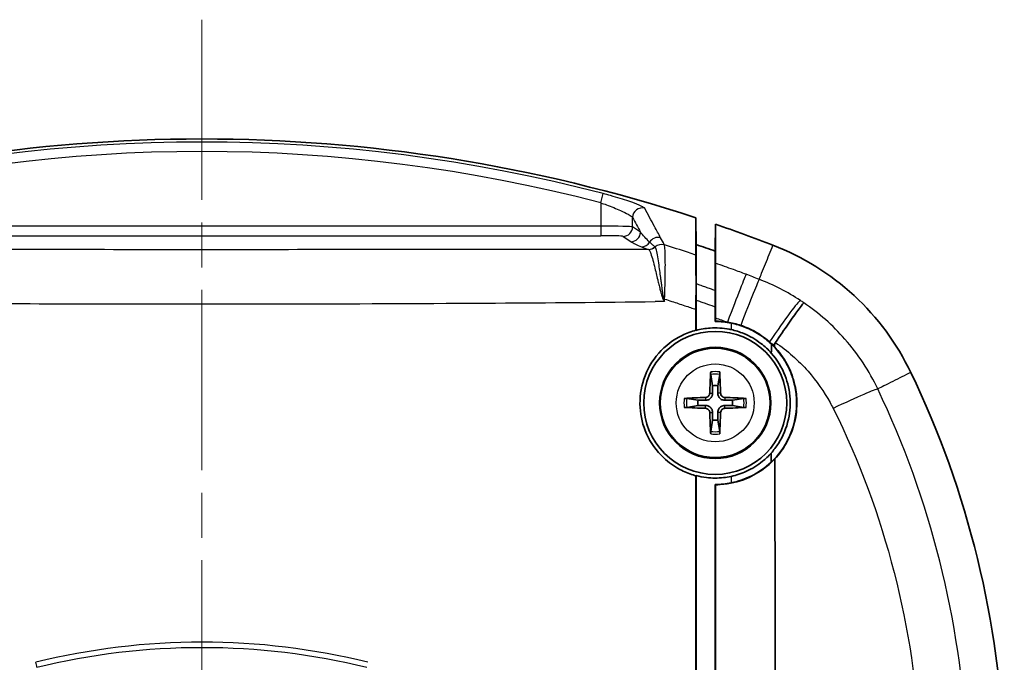
# Model space of a CAD drawing. Units: millimetres. Extents: x 0 to 2180, y 0 to 422.
# Drawn here: x 871 to 902, y 289 to 309 of the extents above; entities that cross this region are included whole.
import ezdxf

# ---------------------------------------------------------------- set-up
doc = ezdxf.new("R2010")
doc.units = ezdxf.units.MM
doc.linetypes.add('CHAIN', pattern=[0.3543, 0.2362, -0.0295, 0.0591, -0.0295])
for name, color, linetype, lineweight in [('Centerline (ISO)', 131, 'Continuous', 18), ('Visible (ISO)', 7, 'Continuous', 35), ('Visible Narrow (ISO)', 7, 'Continuous', 25)]:
    doc.layers.add(name, color=color, linetype=linetype, lineweight=lineweight)

msp = doc.modelspace()

# ---------------------------------------------------------------- linework, layer by layer
at = {"layer": 'Centerline (ISO)', "linetype": 'CHAIN', "ltscale": 23.990969}
msp.add_line((876.9316, 309.1491), (876.9316, 196.6491), dxfattribs=at)
at = {"layer": 'Visible (ISO)'}
for p, q in [((892.4698, 302.9235), (892.4816, 302.0771)), ((893.0948, 302.7146), (893.0786, 301.874)), ((893.0786, 301.8323), (893.0786, 301.874)), ((893.0897, 300.6322), (893.0786, 300.6322)), ((892.4816, 300.3317), (892.4816, 299.3806)), ((893.0798, 299.8473), (893.0798, 299.6574)), ((892.9405, 297.9955), (892.9947, 297.6388)), ((893.1685, 297.6388), (893.2227, 297.9955)), ((892.542, 297.186), (892.1852, 297.2402)), ((893.978, 297.2402), (893.6213, 297.186)), ((892.1852, 296.958), (892.542, 297.0122)), ((893.6213, 297.0122), (893.978, 296.958)), ((892.9947, 296.5594), (892.9405, 296.2027)), ((893.2227, 296.2027), (893.1685, 296.5594)), ((892.4816, 294.8115), (892.4816, 285.686)), ((893.0799, 294.5339), (893.0799, 294.3509))]:
    msp.add_line(p, q, dxfattribs=at)
for radius in [2.25, 1.75]:
    msp.add_circle((893.0816, 297.0991), radius, dxfattribs=at)
for centre, radius, start, end in [((876.9316, 255.3991), 50, 71.89474, 108.10526), ((876.9316, 255.3991), 50, 68.94031, 71.1396), ((876.9316, 255.3991), 49.2, 70.84095, 71.57537), ((872.1931, 285.0681), 30, 1.85351, 25.65683), ((893.0816, 297.0991), 0.5466, 80.85598, 99.14402), ((893.0816, 297.0991), 0.5466, 170.85598, 189.14402), ((893.0816, 297.0991), 0.5466, 350.85598, 9.14402), ((893.0816, 297.0991), 0.5466, 260.85598, 279.14402)]:
    msp.add_arc(centre, radius, start, end, dxfattribs=at)
for centre, major_axis, start_param, end_param in [((893.1806, 297.0966), (-0.0817, -3.1974), 4.4050307, 4.6184365), ((892.9826, 297.0966), (-0.0817, 3.1974), 4.8063414, 5.0197472), ((893.0841, 297.0001), (-3.1974, -0.0817), 4.8063414, 5.0197472), ((893.0791, 297.0001), (-3.1974, 0.0817), 4.4050307, 4.6184365), ((893.0841, 297.1981), (3.1974, -0.0817), 4.4050307, 4.6184365), ((893.1806, 297.1016), (0.0817, -3.1974), 4.8063414, 5.0197472), ((892.9826, 297.1016), (0.0817, 3.1974), 4.4050307, 4.6184365), ((893.0791, 297.1981), (3.1974, 0.0817), 4.8063414, 5.0197472)]:
    msp.add_ellipse(centre, major_axis=major_axis, ratio=0.0871557, start_param=start_param, end_param=end_param, dxfattribs=at)
for points, knots in [([(892.4698, 302.9235), (892.4698, 302.6412), (892.4698, 302.3587), (892.4698, 301.967), (892.4698, 301.8578), (892.4698, 301.7486)], [0, 0, 0, 0, 1.0261148, 1.0261148, 1.4215983, 1.4215983, 1.4215983, 1.4215983]), ([(893.0948, 301.4907), (893.0948, 301.638), (893.0948, 301.7852), (893.0948, 302.1793), (893.0948, 302.4266), (893.0948, 302.673), (893.0948, 302.6869), (893.0948, 302.7007), (893.0948, 302.7146)], [-1.5457416, -1.5457416, -1.5457416, -1.5457416, -1.0161852, -1.0161852, -0.1252765, -0.1252765, -0.1252765, -0.0751876, -0.0751876, -0.0751876, -0.0751876]), ([(894.8986, 302.0594), (895.8414, 301.6964), (896.707, 301.1581), (898.1918, 299.7878), (898.7978, 298.9682), (899.2352, 298.0575)], [0, 0, 0, 0, 0.30307741, 0.30307741, 0.60615485, 0.60615485, 0.60615485, 0.60615485]), ([(892.4792, 300.9587), (892.4774, 301.0897), (892.4759, 301.2089), (892.473, 301.4376), (892.4718, 301.539), (892.4702, 301.6868), (892.4698, 301.7326), (892.4698, 301.7486)], [0.03444165, 0.03444165, 0.03444165, 0.03444165, 0.08394786, 0.08394786, 0.14300203, 0.14300203, 0.20139827, 0.20139827, 0.20139827, 0.20139827]), ([(893.0786, 301.874), (893.0786, 301.6439), (893.0786, 301.4136), (893.0786, 300.9997), (893.0786, 300.8159), (893.0786, 300.6322)], [0, 0, 0, 0, 0.8312705, 0.8312705, 1.4933345, 1.4933345, 1.4933345, 1.4933345]), ([(893.0786, 300.6322), (893.0786, 300.818), (893.0786, 301.0039), (893.0786, 301.3051), (893.0786, 301.4206), (893.0786, 301.6349), (893.0786, 301.7338), (893.0786, 301.8323)], [0.1489497, 0.1489497, 0.1489497, 0.1489497, 0.8179367, 0.8179367, 1.2344997, 1.2344997, 1.5907064, 1.5907064, 1.5907064, 1.5907064]), ([(893.0948, 301.4907), (893.0948, 301.4701), (893.0939, 301.401), (893.0908, 301.2082), (893.0891, 301.107), (893.087, 300.9884)], [0, 0, 0, 0, 0.07465514, 0.07465514, 0.1279457, 0.1279457, 0.1279457, 0.1279457]), ([(892.4772, 300.0372), (892.4772, 300.232), (892.4774, 300.4214), (892.4782, 300.7263), (892.4786, 300.8467), (892.4792, 300.9587)], [0, 0, 0, 0, 0.05942424, 0.05942424, 0.10172896, 0.10172896, 0.10172896, 0.10172896]), ([(892.483, 300.7172), (892.4829, 300.7269), (892.4827, 300.7362), (892.4823, 300.7723), (892.482, 300.7945), (892.4817, 300.8271), (892.4816, 300.8374), (892.4816, 300.8414)], [0.046300831, 0.046300831, 0.046300831, 0.046300831, 0.051041536, 0.051041536, 0.065821015, 0.065821015, 0.080473048, 0.080473048, 0.080473048, 0.080473048]), ([(893.087, 300.9884), (893.0875, 300.9358), (893.088, 300.8799), (893.0889, 300.7607), (893.0893, 300.6977), (893.0897, 300.6322)], [0.128227864, 0.128227864, 0.128227864, 0.128227864, 0.151713733, 0.151713733, 0.175658366, 0.175658366, 0.175658366, 0.175658366]), ([(892.4816, 300.3317), (892.4816, 300.4167), (892.4818, 300.4979), (892.4823, 300.6262), (892.4826, 300.676), (892.483, 300.7172)], [0, 0, 0, 0, 0.025946369, 0.025946369, 0.046107509, 0.046107509, 0.046107509, 0.046107509]), ([(893.0807, 300.4497), (893.0803, 300.4824), (893.08, 300.5117), (893.0793, 300.5639), (893.0791, 300.5858), (893.0787, 300.618), (893.0786, 300.6282), (893.0786, 300.6322)], [0.037737716, 0.037737716, 0.037737716, 0.037737716, 0.051379983, 0.051379983, 0.066040564, 0.066040564, 0.080565866, 0.080565866, 0.080565866, 0.080565866]), ([(893.0786, 300.6322), (893.0786, 300.6261), (893.0788, 300.6056), (893.0796, 300.5411), (893.0801, 300.4995), (893.0807, 300.4497)], [0, 0, 0, 0, 0.022129757, 0.022129757, 0.042783668, 0.042783668, 0.042783668, 0.042783668]), ([(893.0897, 300.6322), (893.0894, 300.6287), (893.0892, 300.6204), (893.0886, 300.5943), (893.0888, 300.534), (893.0896, 300.4496)], [0, 0, 0, 0, 0.001314997, 0.001314997, 0.021918624, 0.021918624, 0.021918624, 0.021918624]), ([(893.0798, 300.1208), (893.0798, 300.2065), (893.08, 300.2884), (893.0804, 300.3928), (893.0806, 300.4224), (893.0807, 300.4497)], [0, 0, 0, 0, 0.02616622, 0.02616622, 0.037566529, 0.037566529, 0.037566529, 0.037566529]), ([(893.0807, 300.4497), (893.0807, 300.4435), (893.0807, 300.4373), (893.0804, 300.3875), (893.0802, 300.339), (893.0799, 300.2343), (893.0798, 300.1783), (893.0798, 300.1208)], [0.042700609, 0.042700609, 0.042700609, 0.042700609, 0.045256996, 0.045256996, 0.062589885, 0.062589885, 0.080131315, 0.080131315, 0.080131315, 0.080131315]), ([(893.0807, 300.4497), (893.0825, 300.4497), (893.0843, 300.4497), (893.0861, 300.4497), (893.0873, 300.4496), (893.0884, 300.4496), (893.0896, 300.4496)], [0, 0, 0, 0, 0.06144654, 0.06144654, 0.06144654, 0.10100838, 0.10100838, 0.10100838, 0.10100838]), ([(895.8689, 300.2469), (895.8687, 300.2467), (895.8685, 300.2465), (895.8582, 300.2368), (895.8376, 300.2118), (895.7762, 300.1318), (895.7355, 300.0771), (895.6042, 299.8967), (895.4995, 299.7499), (895.2556, 299.4033), (895.1188, 299.2069), (894.9747, 298.9982)], [-0.00117107, -0.00117107, -0.00117107, -0.00117107, 0, 0, 0.04768215, 0.04768215, 0.09536072, 0.09536072, 0.17354292, 0.17354292, 0.2516849, 0.2516849, 0.2516849, 0.2516849]), ([(893.0887, 299.6663), (893.0872, 299.6648), (893.0858, 299.6633), (893.0843, 299.6619), (893.084, 299.6616), (893.0837, 299.6613), (893.0822, 299.6598), (893.081, 299.6586), (893.0798, 299.6574)], [-0.02018678, -0.02018678, -0.02018678, -0.02018678, 0.0306167, 0.0306167, 0.0306167, 0.0406595, 0.0406595, 0.08143236, 0.08143236, 0.08143236, 0.08143236]), ([(893.4667, 299.6371), (893.5378, 299.6263), (893.6084, 299.6125), (893.7478, 299.5792), (893.8164, 299.5597), (893.8842, 299.5374)], [0, 0, 0, 0, 0.021581547, 0.021581547, 0.042986997, 0.042986997, 0.042986997, 0.042986997]), ([(893.5816, 299.6079), (893.737, 299.5769), (893.8891, 299.5316), (894.1855, 299.4125), (894.3287, 299.3385), (894.6016, 299.1634), (894.7303, 299.0623), (894.8483, 298.9497)], [-0.14528889, -0.14528889, -0.14528889, -0.14528889, -0.09775196, -0.09775196, -0.04946009, -0.04946009, -0.00035516, -0.00035516, -0.00035516, -0.00035516]), ([(892.4772, 299.384), (892.3282, 299.3447), (892.1832, 299.2909), (891.7623, 299.0859), (891.511, 298.8941), (891.0944, 298.4209), (890.9346, 298.1424), (890.74, 297.5555), (890.7005, 297.2545), (890.7358, 296.6697), (890.8041, 296.3903), (891.0488, 295.8436), (891.2325, 295.5855), (891.6135, 295.228), (891.7835, 295.1062), (892.102, 294.9363), (892.2433, 294.8777), (892.4184, 294.8242), (892.4477, 294.8159), (892.4772, 294.8081)], [-0.89728061, -0.89728061, -0.89728061, -0.89728061, -0.85061026, -0.85061026, -0.75584572, -0.75584572, -0.65940677, -0.65940677, -0.56820383, -0.56820383, -0.4819701, -0.4819701, -0.38744224, -0.38744224, -0.32485466, -0.32485466, -0.27906192, -0.27906192, -0.26990022, -0.26990022, -0.26990022, -0.26990022]), ([(893.5816, 299.404), (893.562, 299.4082), (893.5422, 299.4123), (893.3245, 299.4537), (893.1226, 299.4659), (892.7727, 299.4424), (892.6253, 299.4182), (892.4816, 299.3806)], [-1.00493288, -1.00493288, -1.00493288, -1.00493288, -0.99889202, -0.99889202, -0.93838104, -0.93838104, -0.89339405, -0.89339405, -0.89339405, -0.89339405]), ([(894.8476, 298.6632), (894.7493, 298.774), (894.6404, 298.8757), (894.3563, 299.0946), (894.1738, 299.2), (893.8508, 299.3329), (893.7177, 299.3744), (893.5816, 299.404)], [-0.15257841, -0.15257841, -0.15257841, -0.15257841, -0.1077547, -0.1077547, -0.0447419, -0.0447419, -0.00296014, -0.00296014, -0.00296014, -0.00296014]), ([(893.8842, 299.5374), (893.9623, 299.5117), (894.0392, 299.4822), (894.362, 299.3404), (894.59, 299.1938), (894.791, 299.0147)], [0.05593729, 0.05593729, 0.05593729, 0.05593729, 0.08067549, 0.08067549, 0.16168848, 0.16168848, 0.16168848, 0.16168848]), ([(894.8483, 298.9497), (895.0128, 298.7928), (895.1555, 298.6148), (895.3442, 298.3024), (895.4058, 298.1787), (895.5038, 297.9348), (895.5418, 297.8156), (895.5903, 297.6136), (895.6057, 297.5322), (895.6277, 297.3741), (895.6349, 297.2977), (895.6434, 297.1248), (895.6427, 297.0283), (895.6161, 296.6137), (895.5367, 296.3035), (895.2661, 295.7203), (895.0739, 295.4542), (894.8382, 295.2315)], [-0.42322685, -0.42322685, -0.42322685, -0.42322685, -0.35495305, -0.35495305, -0.31340863, -0.31340863, -0.27571228, -0.27571228, -0.25065393, -0.25065393, -0.22742125, -0.22742125, -0.19814848, -0.19814848, -0.10115538, -0.10115538, -0.00095663, -0.00095663, -0.00095663, -0.00095663]), ([(894.9496, 298.9053), (894.9496, 298.9279), (894.9525, 298.9507), (894.9644, 298.9812), (894.9691, 298.99), (894.9747, 298.9982)], [0, 0, 0, 0, 0.006909361, 0.006909361, 0.010042046, 0.010042046, 0.010042046, 0.010042046]), ([(894.8388, 295.5185), (894.9241, 295.6137), (895.0016, 295.7157), (895.2184, 296.0553), (895.3254, 296.3119), (895.4135, 296.7077), (895.4312, 296.8353), (895.4426, 297.0398), (895.4432, 297.1159), (895.4375, 297.2564), (895.4322, 297.3207), (895.4152, 297.4588), (895.4026, 297.5324), (895.3604, 297.7235), (895.3253, 297.8396), (895.1801, 298.2128), (895.0334, 298.4535), (894.8476, 298.6632)], [-0.35209716, -0.35209716, -0.35209716, -0.35209716, -0.31264949, -0.31264949, -0.22809955, -0.22809955, -0.18897062, -0.18897062, -0.16587642, -0.16587642, -0.14634287, -0.14634287, -0.12376987, -0.12376987, -0.08724179, -0.08724179, -0.00309612, -0.00309612, -0.00309612, -0.00309612]), ([(894.9592, 295.3406), (895.0955, 295.4867), (895.2149, 295.6488), (895.4722, 296.1015), (895.5778, 296.4074), (895.642, 296.8499), (895.6509, 296.9745), (895.6506, 297.192), (895.6454, 297.2845), (895.6252, 297.4687), (895.6101, 297.5602), (895.563, 297.7736), (895.5268, 297.8944), (895.3997, 298.2277), (895.2888, 298.4316), (895.0895, 298.7029), (895.022, 298.7839), (894.9497, 298.8605)], [0.04216793, 0.04216793, 0.04216793, 0.04216793, 0.10411112, 0.10411112, 0.20225866, 0.20225866, 0.2401651, 0.2401651, 0.26822043, 0.26822043, 0.29623713, 0.29623713, 0.33421345, 0.33421345, 0.40371155, 0.40371155, 0.43535244, 0.43535244, 0.43535244, 0.43535244]), ([(892.9405, 297.9955), (892.9401, 297.9984), (892.9397, 298.0026), (892.9391, 298.0124), (892.9388, 298.0201), (892.9387, 298.0344), (892.9388, 298.0436), (892.9391, 298.0575), (892.9394, 298.0645), (892.9397, 298.0707)], [0.0212485603, 0.0212485603, 0.0212485603, 0.0212485603, 0.0231112644, 0.0231112644, 0.0254181812, 0.0254181812, 0.0277566125, 0.0277566125, 0.0295973564, 0.0295973564, 0.0295973564, 0.0295973564]), ([(893.2235, 298.0707), (893.2238, 298.0645), (893.2241, 298.0575), (893.2245, 298.0436), (893.2246, 298.0344), (893.2244, 298.0201), (893.2241, 298.0124), (893.2235, 298.0026), (893.2231, 297.9984), (893.2227, 297.9955)], [0.0074673013, 0.0074673013, 0.0074673013, 0.0074673013, 0.0093080453, 0.0093080453, 0.0116464766, 0.0116464766, 0.0139533933, 0.0139533933, 0.0158160974, 0.0158160974, 0.0158160974, 0.0158160974]), ([(892.9108, 297.4036), (892.9103, 297.3865), (892.9063, 297.3683), (892.8913, 297.3349), (892.8803, 297.3198), (892.8554, 297.2961), (892.8397, 297.2859), (892.8079, 297.2735), (892.7922, 297.2704), (892.7771, 297.2699)], [0, 0, 0, 0, 0.005166199, 0.005166199, 0.010332398, 0.010332398, 0.015502544, 0.015502544, 0.019974134, 0.019974134, 0.019974134, 0.019974134]), ([(892.9995, 297.4014), (893, 297.3785), (892.9967, 297.3551), (892.986, 297.3188), (892.9791, 297.3022), (892.9608, 297.2708), (892.9493, 297.2561), (892.9247, 297.2314), (892.9099, 297.2199), (892.8785, 297.2016), (892.862, 297.1948), (892.8256, 297.184), (892.8022, 297.1807), (892.7794, 297.1812)], [0.100212486, 0.100212486, 0.100212486, 0.100212486, 0.107331034, 0.107331034, 0.112561419, 0.112561419, 0.117791804, 0.117791804, 0.123022189, 0.123022189, 0.128252574, 0.128252574, 0.135371122, 0.135371122, 0.135371122, 0.135371122]), ([(893.3839, 297.1812), (893.361, 297.1807), (893.3376, 297.184), (893.3013, 297.1948), (893.2847, 297.2016), (893.2534, 297.2199), (893.2386, 297.2314), (893.2139, 297.2561), (893.2024, 297.2708), (893.1841, 297.3022), (893.1773, 297.3188), (893.1665, 297.3551), (893.1632, 297.3785), (893.1637, 297.4014)], [0.100212486, 0.100212486, 0.100212486, 0.100212486, 0.107331034, 0.107331034, 0.112561419, 0.112561419, 0.117791804, 0.117791804, 0.123022189, 0.123022189, 0.128252574, 0.128252574, 0.135371122, 0.135371122, 0.135371122, 0.135371122]), ([(893.3861, 297.2699), (893.369, 297.2705), (893.3508, 297.2745), (893.3174, 297.2894), (893.3023, 297.3004), (893.2786, 297.3254), (893.2684, 297.341), (893.256, 297.3728), (893.2529, 297.3885), (893.2524, 297.4036)], [0, 0, 0, 0, 0.005166199, 0.005166199, 0.010332398, 0.010332398, 0.015502544, 0.015502544, 0.019974134, 0.019974134, 0.019974134, 0.019974134]), ([(892.11, 297.241), (892.1162, 297.2413), (892.1232, 297.2416), (892.1371, 297.242), (892.1463, 297.242), (892.1606, 297.2419), (892.1683, 297.2416), (892.1781, 297.241), (892.1824, 297.2406), (892.1852, 297.2402)], [0.0074673013, 0.0074673013, 0.0074673013, 0.0074673013, 0.0093080453, 0.0093080453, 0.0116464766, 0.0116464766, 0.0139533933, 0.0139533933, 0.0158160974, 0.0158160974, 0.0158160974, 0.0158160974]), ([(893.978, 297.2402), (893.9809, 297.2406), (893.9851, 297.241), (893.9949, 297.2416), (894.0026, 297.2419), (894.0169, 297.242), (894.0261, 297.242), (894.04, 297.2416), (894.047, 297.2413), (894.0532, 297.241)], [0.0212485603, 0.0212485603, 0.0212485603, 0.0212485603, 0.0231112644, 0.0231112644, 0.0254181812, 0.0254181812, 0.0277566125, 0.0277566125, 0.0295973564, 0.0295973564, 0.0295973564, 0.0295973564]), ([(892.1852, 296.958), (892.1824, 296.9576), (892.1781, 296.9572), (892.1683, 296.9566), (892.1606, 296.9563), (892.1463, 296.9562), (892.1371, 296.9562), (892.1232, 296.9566), (892.1162, 296.9569), (892.11, 296.9572)], [0.0212485603, 0.0212485603, 0.0212485603, 0.0212485603, 0.0231112644, 0.0231112644, 0.0254181812, 0.0254181812, 0.0277566125, 0.0277566125, 0.0295973564, 0.0295973564, 0.0295973564, 0.0295973564]), ([(892.7771, 296.9283), (892.7942, 296.9277), (892.8124, 296.9237), (892.8458, 296.9088), (892.8609, 296.8978), (892.8847, 296.8729), (892.8948, 296.8572), (892.9072, 296.8254), (892.9103, 296.8097), (892.9108, 296.7946)], [0, 0, 0, 0, 0.005166199, 0.005166199, 0.010332398, 0.010332398, 0.015502544, 0.015502544, 0.019974134, 0.019974134, 0.019974134, 0.019974134]), ([(892.7794, 297.017), (892.8022, 297.0175), (892.8256, 297.0142), (892.862, 297.0034), (892.8785, 296.9966), (892.9099, 296.9783), (892.9247, 296.9668), (892.9493, 296.9422), (892.9608, 296.9274), (892.9791, 296.896), (892.986, 296.8795), (892.9967, 296.8431), (893, 296.8197), (892.9995, 296.7968)], [0.100212486, 0.100212486, 0.100212486, 0.100212486, 0.107331034, 0.107331034, 0.112561419, 0.112561419, 0.117791804, 0.117791804, 0.123022189, 0.123022189, 0.128252574, 0.128252574, 0.135371122, 0.135371122, 0.135371122, 0.135371122]), ([(893.1637, 296.7968), (893.1632, 296.8197), (893.1665, 296.8431), (893.1773, 296.8795), (893.1841, 296.896), (893.2024, 296.9274), (893.2139, 296.9422), (893.2386, 296.9668), (893.2534, 296.9783), (893.2847, 296.9966), (893.3013, 297.0034), (893.3376, 297.0142), (893.361, 297.0175), (893.3839, 297.017)], [0.100212486, 0.100212486, 0.100212486, 0.100212486, 0.107331034, 0.107331034, 0.112561419, 0.112561419, 0.117791804, 0.117791804, 0.123022189, 0.123022189, 0.128252574, 0.128252574, 0.135371122, 0.135371122, 0.135371122, 0.135371122]), ([(893.2524, 296.7946), (893.253, 296.8117), (893.257, 296.8299), (893.2719, 296.8633), (893.2829, 296.8784), (893.3079, 296.9021), (893.3235, 296.9123), (893.3553, 296.9247), (893.3711, 296.9278), (893.3861, 296.9283)], [0, 0, 0, 0, 0.005166199, 0.005166199, 0.010332398, 0.010332398, 0.015502544, 0.015502544, 0.019974134, 0.019974134, 0.019974134, 0.019974134]), ([(894.0532, 296.9572), (894.047, 296.9569), (894.04, 296.9566), (894.0261, 296.9562), (894.0169, 296.9562), (894.0026, 296.9563), (893.9949, 296.9566), (893.9851, 296.9572), (893.9809, 296.9576), (893.978, 296.958)], [0.0074673013, 0.0074673013, 0.0074673013, 0.0074673013, 0.0093080453, 0.0093080453, 0.0116464766, 0.0116464766, 0.0139533933, 0.0139533933, 0.0158160974, 0.0158160974, 0.0158160974, 0.0158160974]), ([(892.9397, 296.1275), (892.9394, 296.1337), (892.9391, 296.1407), (892.9388, 296.1546), (892.9387, 296.1638), (892.9388, 296.1781), (892.9391, 296.1858), (892.9397, 296.1956), (892.9401, 296.1998), (892.9405, 296.2027)], [0.0074673013, 0.0074673013, 0.0074673013, 0.0074673013, 0.0093080453, 0.0093080453, 0.0116464766, 0.0116464766, 0.0139533933, 0.0139533933, 0.0158160974, 0.0158160974, 0.0158160974, 0.0158160974]), ([(893.2227, 296.2027), (893.2231, 296.1998), (893.2235, 296.1956), (893.2241, 296.1858), (893.2244, 296.1781), (893.2246, 296.1638), (893.2245, 296.1546), (893.2241, 296.1407), (893.2238, 296.1337), (893.2235, 296.1275)], [0.0212485603, 0.0212485603, 0.0212485603, 0.0212485603, 0.0231112644, 0.0231112644, 0.0254181812, 0.0254181812, 0.0277566125, 0.0277566125, 0.0295973564, 0.0295973564, 0.0295973564, 0.0295973564]), ([(893.0886, 294.5251), (893.14, 294.5253), (893.1914, 294.527), (893.5267, 294.5481), (893.8055, 294.613), (894.2794, 294.81), (894.478, 294.9258), (894.766, 295.1496), (894.8666, 295.2414), (894.9592, 295.3406)], [0.51772637, 0.51772637, 0.51772637, 0.51772637, 0.53316162, 0.53316162, 0.61863886, 0.61863886, 0.68764156, 0.68764156, 0.72875883, 0.72875883, 0.72875883, 0.72875883]), ([(893.5816, 294.7878), (893.7474, 294.8238), (893.9087, 294.8774), (894.2447, 295.031), (894.4151, 295.1368), (894.6664, 295.3409), (894.7563, 295.4265), (894.8388, 295.5185)], [-0.18809113, -0.18809113, -0.18809113, -0.18809113, -0.13709426, -0.13709426, -0.07683999, -0.07683999, -0.03930478, -0.03930478, -0.03930478, -0.03930478]), ([(894.8382, 295.2315), (894.652, 295.0561), (894.4403, 294.9091), (894.0107, 294.6983), (893.7996, 294.6268), (893.5816, 294.5833)], [-0.14410625, -0.14410625, -0.14410625, -0.14410625, -0.0667842, -0.0667842, -0.00000964, -0.00000964, -0.00000964, -0.00000964]), ([(894.9663, 285.3941), (894.9661, 287.3276), (894.9657, 289.2593), (894.9637, 292.1654), (894.9629, 293.1432), (894.9608, 294.5266), (894.9601, 294.9338), (894.9592, 295.3406)], [0.00960705, 0.00960705, 0.00960705, 0.00960705, 0.58973077, 0.58973077, 0.88469848, 0.88469848, 1.00790632, 1.00790632, 1.00790632, 1.00790632]), ([(892.4772, 294.8081), (892.4772, 294.6848), (892.4772, 294.5616), (892.4772, 291.5329), (892.4772, 288.6114), (892.4772, 285.6864)], [-0.91480352, -0.91480352, -0.91480352, -0.91480352, -0.87756137, -0.87756137, 0, 0, 0, 0]), ([(892.4816, 294.8115), (892.5887, 294.7834), (892.6976, 294.7628), (892.9853, 294.7293), (893.1647, 294.7289), (893.4229, 294.7576), (893.5027, 294.7707), (893.5816, 294.7878)], [-0.26644343, -0.26644343, -0.26644343, -0.26644343, -0.23320565, -0.23320565, -0.17951335, -0.17951335, -0.15516791, -0.15516791, -0.15516791, -0.15516791]), ([(893.0799, 294.5339), (893.081, 294.5328), (893.0821, 294.5316), (893.0836, 294.5302), (893.0839, 294.5299), (893.0842, 294.5295), (893.0857, 294.5281), (893.0872, 294.5266), (893.0886, 294.5251)], [0, 0, 0, 0, 0.03942091, 0.03942091, 0.0504298, 0.0504298, 0.0504298, 0.10085345, 0.10085345, 0.10085345, 0.10085345])]:
    msp.add_open_spline(points, degree=3, knots=knots, dxfattribs=at)
for points, weights in [([(892.4816, 302.0771), (892.4816, 301.4518), (892.4816, 300.8414)], [2.52453183524, 2.54787568904, 2.57102004436]), ([(892.9947, 297.6388), (892.9979, 297.4876), (892.9995, 297.4014)], [1, 1.3195424385, 1.60618659867]), ([(893.1637, 297.4014), (893.1654, 297.4876), (893.1685, 297.6388)], [1.60618659867, 1.3195424385, 1]), ([(892.7794, 297.1812), (892.6931, 297.1829), (892.542, 297.186)], [1.60618659867, 1.3195424385, 1]), ([(893.6213, 297.186), (893.4701, 297.1829), (893.3839, 297.1812)], [1, 1.3195424385, 1.60618659867]), ([(892.542, 297.0122), (892.6931, 297.0153), (892.7794, 297.017)], [1, 1.3195424385, 1.60618659867]), ([(892.9995, 296.7968), (892.9979, 296.7106), (892.9947, 296.5594)], [1.60618659867, 1.3195424385, 1]), ([(893.1685, 296.5594), (893.1654, 296.7106), (893.1637, 296.7968)], [1, 1.3195424385, 1.60618659867]), ([(893.3839, 297.017), (893.4701, 297.0153), (893.6213, 297.0122)], [1.60618659867, 1.3195424385, 1])]:
    msp.add_rational_spline(points, weights, degree=2, dxfattribs=at)
for points in [[(892.4816, 300.8038), (892.4821, 300.7749), (892.4825, 300.7461), (892.483, 300.7172)], [(893.087, 300.9884), (893.0844, 300.8763), (893.0816, 300.7584), (893.0786, 300.6322)], [(893.0896, 300.4496), (893.0885, 300.3446), (893.0883, 300.2344), (893.0885, 300.1208)], [(892.4772, 300.0372), (892.4772, 299.8196), (892.4772, 299.6019), (892.4772, 299.384)], [(893.0798, 300.1208), (893.0798, 300.0297), (893.0798, 299.9385), (893.0798, 299.8473)], [(893.0798, 299.8473), (893.0798, 299.9385), (893.0798, 300.0297), (893.0798, 300.1208)], [(893.0885, 300.1208), (893.0886, 300.0314), (893.0887, 299.94), (893.0887, 299.8473)], [(893.0798, 299.6574), (893.2482, 299.6575), (893.4163, 299.6409), (893.5816, 299.6079)], [(893.0887, 299.8473), (893.0887, 299.8232), (893.0887, 299.7991), (893.0887, 299.7748)], [(893.0887, 299.6663), (893.0887, 299.7025), (893.0887, 299.7386), (893.0887, 299.7748)], [(893.4667, 299.6371), (893.3413, 299.6562), (893.2149, 299.6659), (893.0887, 299.6663)], [(892.4816, 299.3806), (892.4801, 299.3817), (892.4787, 299.3828), (892.4772, 299.384)], [(894.9497, 298.8605), (894.899, 298.9141), (894.8461, 298.9656), (894.791, 299.0147)], [(894.8476, 298.6632), (894.8478, 298.7587), (894.8481, 298.8542), (894.8483, 298.9497)], [(894.9496, 298.9053), (894.9497, 298.8904), (894.9497, 298.8754), (894.9497, 298.8605)], [(894.8382, 295.2315), (894.8384, 295.3272), (894.8386, 295.4229), (894.8388, 295.5185)], [(892.4772, 294.8081), (892.4787, 294.8092), (892.4801, 294.8103), (892.4816, 294.8115)], [(893.5816, 294.5833), (893.4164, 294.5504), (893.2484, 294.5339), (893.0799, 294.5339)], [(893.0799, 294.3509), (893.0799, 291.4527), (893.0799, 288.5378), (893.0799, 285.6193)], [(893.0799, 285.6193), (893.0799, 288.5378), (893.0799, 291.4527), (893.0799, 294.3509)], [(893.0886, 294.3509), (893.0886, 294.409), (893.0886, 294.4671), (893.0886, 294.5251)], [(893.0886, 285.6218), (893.0886, 288.5394), (893.0886, 291.4531), (893.0886, 294.3509)]]:
    msp.add_open_spline(points, degree=3, dxfattribs=at)
at = {"layer": 'Visible Narrow (ISO)'}
for p, q in [((889.4826, 303.3896), (889.5583, 303.679)), ((889.4826, 303.3896), (889.4826, 302.6572)), ((889.4826, 302.6572), (864.3806, 302.6572)), ((889.4826, 302.6572), (889.4826, 302.3574)), ((890.4813, 302.6341), (890.4813, 302.9302)), ((864.3806, 302.3574), (889.4826, 302.3574)), ((890.7291, 302.4689), (890.4813, 302.6341)), ((890.1817, 302.3342), (890.4295, 302.1691)), ((893.0885, 300.1208), (893.0798, 300.1208)), ((893.0887, 299.8473), (893.0798, 299.8473)), ((893.5816, 299.6079), (893.5816, 299.404)), ((892.9108, 297.4036), (892.9995, 297.4014)), ((893.2524, 297.4036), (893.1637, 297.4014)), ((892.7771, 297.2699), (892.7794, 297.1812)), ((893.3861, 297.2699), (893.3839, 297.1812)), ((892.7771, 296.9283), (892.7794, 297.017)), ((892.9108, 296.7946), (892.9995, 296.7968)), ((893.2524, 296.7946), (893.1637, 296.7968)), ((893.3861, 296.9283), (893.3839, 297.017)), ((893.5816, 294.7878), (893.5816, 294.5833)), ((893.0886, 294.3509), (893.0799, 294.3509))]:
    msp.add_line(p, q, dxfattribs=at)
for radius in [1.7162, 1.2256]:
    msp.add_circle((893.0816, 297.0991), radius, dxfattribs=at)
for centre, radius, start, end in [((876.9316, 255.3991), 49.9037, 75.34362, 104.65638), ((876.9316, 255.3991), 49.6046, 75.34362, 104.65638), ((893.0816, 297.0991), 0.9819, 81.69052, 98.30948), ((893.0816, 297.0991), 0.9074, 81.05526, 98.94474), ((893.0816, 297.0991), 0.9819, 171.69052, 188.30948), ((893.0816, 297.0991), 0.9074, 171.05526, 188.94474), ((893.0816, 297.0991), 0.9074, 351.05526, 8.94474), ((893.0816, 297.0991), 0.9819, 351.69052, 8.30948), ((893.0816, 297.0991), 0.9074, 261.05526, 278.94474), ((893.0816, 297.0991), 0.9819, 261.69052, 278.30948)]:
    msp.add_arc(centre, radius, start, end, dxfattribs=at)
for centre, major_axis, ratio, start_param, end_param in [((890.7809, 302.9302), (-0.2641, -0.1423), 0.9939537, 3.9375957, 5.786346), ((889.4826, 302.6328), (-1, 0), 0.0244445, 3.1939525, 4.712389), ((889.4826, 302.333), (0.7, 0), 0.0349208, 0.0523599, 1.5707963), ((890.1817, 302.6341), (-0.1664, -0.2497), 0.9980229, 0.5886817, 2.1576515), ((890.4295, 302.4689), (0.1664, 0.2497), 0.9980229, 3.7302743, 5.2992442), ((890.7598, 302.3026), (-0.1095, -0.2793), 0.9954506, 0.3750142, 1.4211569), ((891.277, 302.0038), (0.2648, 0.1409), 0.9938353, 0.7862218, 2.1259835), ((891.3944, 301.783), (0.265, 0.1406), 0.993806, 0.7838616, 1.8233865), ((890.9832, 302.2269), (-0.0833, -0.2882), 0.992185, 0.2834806, 1.0357893), ((890.9913, 302.2227), (-0.1915, -0.231), 0.9940851, 0.6934702, 1.4348754), ((893.3555, 299.2747), (0.7029, 1.8724), 0.0118555, 0.0785453, 1.3804494), ((893.7506, 299.1243), (0.7198, 1.866), 0.0123117, 0.0785458, 1.3523115), ((891.4641, 300.4183), (-0.2654, -0.1399), 0.1677073, 1.4289333, 1.5033668), ((891.4752, 300.3106), (0.3, 0.0029), 0.1796347, 1.5203609, 1.5874783), ((894.6704, 298.6503), (1.1018, 1.6691), 0.0509298, 0.0787974, 1.3844734), ((896.3988, 296.6748), (1.8054, 0.8606), 0.0293546, 0.0785737, 1.3370911), ((871.7055, 288.9301), (0.0717, -0.2913), 0.0074487, 1.0472456, 1.6081033)]:
    msp.add_ellipse(centre, major_axis=major_axis, ratio=ratio, start_param=start_param, end_param=end_param, dxfattribs=at)
for points, knots in [([(890.8645, 303.2174), (890.8603, 303.2252), (890.8485, 303.2352), (890.7993, 303.266), (890.7506, 303.2899), (890.6024, 303.3529), (890.4922, 303.3945), (890.1962, 303.4961), (889.9978, 303.5577), (889.7132, 303.6377), (889.6359, 303.6587), (889.5583, 303.679)], [0, 0, 0, 0, 0.02424768, 0.02424768, 0.06304397, 0.06304397, 0.11347914, 0.11347914, 0.17904487, 0.17904487, 0.20294361, 0.20294361, 0.20294361, 0.20294361]), ([(889.4826, 303.3896), (889.5419, 303.3695), (889.6011, 303.3486), (889.8187, 303.269), (889.9704, 303.2077), (890.1967, 303.1067), (890.281, 303.0653), (890.3942, 303.0025), (890.4314, 302.9787), (890.4691, 302.948), (890.478, 302.938), (890.4813, 302.9302)], [-0.20294361, -0.20294361, -0.20294361, -0.20294361, -0.17904487, -0.17904487, -0.11347914, -0.11347914, -0.06304397, -0.06304397, -0.02424768, -0.02424768, 0, 0, 0, 0]), ([(891.365, 302.2897), (891.3013, 302.4084), (891.2376, 302.527), (891.0708, 302.8366), (890.9677, 303.0274), (890.8645, 303.2174)], [-0.95253743, -0.95253743, -0.95253743, -0.95253743, -0.58892223, -0.58892223, 0, 0, 0, 0]), ([(891.0184, 302.1532), (890.9624, 302.2059), (890.9111, 302.2586), (890.8152, 302.3638), (890.7707, 302.4164), (890.7291, 302.4689)], [0, 0, 0, 0, 0.23888133, 0.23888133, 0.47776267, 0.47776267, 0.47776267, 0.47776267]), ([(890.4295, 302.1691), (890.4712, 302.1413), (890.5189, 302.1136), (890.628, 302.0581), (890.6891, 302.0304), (890.7598, 302.0028)], [-0.47776267, -0.47776267, -0.47776267, -0.47776267, -0.23888133, -0.23888133, 0, 0, 0, 0]), ([(891.1867, 302.0088), (891.1554, 302.033), (891.126, 302.0572), (891.0703, 302.1053), (891.0438, 302.1292), (891.0184, 302.1532)], [0, 0, 0, 0, 0.10954121, 0.10954121, 0.2180871, 0.2180871, 0.2180871, 0.2180871]), ([(891.4834, 302.0685), (891.4825, 302.0701), (891.4817, 302.0717), (891.4422, 302.1455), (891.4036, 302.2176), (891.365, 302.2897)], [0.21555248, 0.21555248, 0.21555248, 0.21555248, 0.22042976, 0.22042976, 0.44085951, 0.44085951, 0.44085951, 0.44085951]), ([(891.4898, 300.3646), (891.5008, 300.6675), (891.5082, 300.9586), (891.5138, 301.4212), (891.5133, 301.6044), (891.5072, 301.8563), (891.5027, 301.9416), (891.4928, 302.0329), (891.4884, 302.0567), (891.4834, 302.0685)], [-0.22884073, -0.22884073, -0.22884073, -0.22884073, -0.14914079, -0.14914079, -0.08285599, -0.08285599, -0.03186769, -0.03186769, 0, 0, 0, 0]), ([(892.4698, 301.7486), (892.3929, 301.7745), (892.3159, 301.8001), (892.2389, 301.8256), (891.9877, 301.9086), (891.7359, 301.9896), (891.4834, 302.0685)], [0.063508533, 0.063508533, 0.063508533, 0.063508533, 0.086855742, 0.086855742, 0.086855742, 0.162978467, 0.162978467, 0.162978467, 0.162978467]), ([(894.4664, 300.9852), (894.4919, 301.0487), (894.5175, 301.1122), (894.5832, 301.2758), (894.6235, 301.3759), (894.6638, 301.4759), (894.7032, 301.574), (894.7427, 301.6721), (894.821, 301.8666), (894.8598, 301.963), (894.8986, 302.0594)], [-1.4865481, -1.4865481, -1.4865481, -1.4865481, -1.2241163, -1.2241163, -0.810533, -0.810533, -0.810533, -0.4052665, -0.4052665, -0.0066324, -0.0066324, -0.0066324, -0.0066324]), ([(890.9832, 301.927), (889.364, 301.9244), (887.7437, 301.9225), (884.0639, 301.9192), (882.004, 301.9181), (879.9441, 301.9175), (876.8572, 301.9167), (873.7701, 301.9171), (868.0815, 301.9203), (865.4796, 301.9228), (862.88, 301.927)], [0.1453309, 0.1453309, 0.1453309, 0.1453309, 0.631646, 0.631646, 1.2496494, 1.2496494, 1.2496494, 2.1757231, 2.1757231, 2.9564665, 2.9564665, 2.9564665, 2.9564665]), ([(890.7598, 302.0028), (890.7919, 301.9902), (890.826, 301.9776), (890.8997, 301.9524), (890.9394, 301.9397), (890.9832, 301.927)], [-0.2180871, -0.2180871, -0.2180871, -0.2180871, -0.10954121, -0.10954121, 0, 0, 0, 0]), ([(890.9832, 301.927), (890.9847, 301.9266), (890.9861, 301.9261), (890.9886, 301.9249), (890.9898, 301.9242), (890.9908, 301.9234)], [-0.007972486, -0.007972486, -0.007972486, -0.007972486, -0.003986243, -0.003986243, 0, 0, 0, 0]), ([(890.9908, 301.9234), (891.0052, 301.9123), (891.0222, 301.8817), (891.0607, 301.7849), (891.082, 301.7195), (891.1256, 301.5685), (891.1474, 301.4867), (891.1883, 301.3242), (891.207, 301.2475), (891.2415, 301.1031), (891.2569, 301.0375), (891.2842, 300.9224), (891.2956, 300.8742), (891.3192, 300.7762), (891.3313, 300.7265), (891.354, 300.6372), (891.3643, 300.598), (891.384, 300.5281), (891.393, 300.4976), (891.4107, 300.4436), (891.419, 300.4202), (891.4349, 300.3826), (891.4415, 300.3682), (891.4498, 300.3545)], [-0.29900452, -0.29900452, -0.29900452, -0.29900452, -0.24348739, -0.24348739, -0.1893821, -0.1893821, -0.14249958, -0.14249958, -0.10632761, -0.10632761, -0.07850302, -0.07850302, -0.05924803, -0.05924803, -0.04013941, -0.04013941, -0.02544047, -0.02544047, -0.0141336, -0.0141336, -0.005436, -0.005436, 0, 0, 0, 0]), ([(891.1928, 302.0028), (891.1919, 302.004), (891.191, 302.005), (891.1889, 302.007), (891.1879, 302.0079), (891.1867, 302.0088)], [0, 0, 0, 0, 0.003986243, 0.003986243, 0.007972486, 0.007972486, 0.007972486, 0.007972486]), ([(891.4696, 300.3645), (891.4654, 300.3784), (891.462, 300.393), (891.4538, 300.4311), (891.4496, 300.455), (891.4403, 300.5098), (891.4356, 300.5409), (891.4252, 300.612), (891.4197, 300.652), (891.4074, 300.7432), (891.4008, 300.7941), (891.3878, 300.8945), (891.3814, 300.944), (891.3661, 301.0625), (891.3572, 301.1303), (891.3371, 301.28), (891.3259, 301.36), (891.301, 301.5304), (891.2873, 301.617), (891.259, 301.7781), (891.2445, 301.8488), (891.2172, 301.9548), (891.2044, 301.9893), (891.1928, 302.0028)], [0, 0, 0, 0, 0.005436, 0.005436, 0.0141336, 0.0141336, 0.02544047, 0.02544047, 0.04013941, 0.04013941, 0.05924803, 0.05924803, 0.07850302, 0.07850302, 0.10632761, 0.10632761, 0.14249958, 0.14249958, 0.1893821, 0.1893821, 0.24348739, 0.24348739, 0.29900452, 0.29900452, 0.29900452, 0.29900452]), ([(894.0545, 301.142), (893.9218, 301.1918), (893.7889, 301.241), (893.6558, 301.2896), (893.4692, 301.3578), (893.2822, 301.4248), (893.0948, 301.4907)], [-0.040784056, -0.040784056, -0.040784056, -0.040784056, 0, 0, 0, 0.057165165, 0.057165165, 0.057165165, 0.057165165]), ([(894.4664, 300.9852), (894.3979, 301.0116), (894.3293, 301.0379), (894.192, 301.0902), (894.1233, 301.1161), (894.0545, 301.142)], [0, 0, 0, 0, 0.021138483, 0.021138483, 0.042276966, 0.042276966, 0.042276966, 0.042276966]), ([(893.0786, 300.6322), (893.0306, 300.6494), (892.9825, 300.6665), (892.9345, 300.6835), (892.886, 300.7007), (892.8376, 300.7178), (892.7406, 300.7518), (892.692, 300.7687), (892.6435, 300.7856), (892.5896, 300.8043), (892.5356, 300.8229), (892.4816, 300.8414)], [-0.045565443, -0.045565443, -0.045565443, -0.045565443, -0.030452503, -0.030452503, -0.030452503, -0.015226251, -0.015226251, 0, 0, 0, 0.01691036, 0.01691036, 0.01691036, 0.01691036]), ([(895.7622, 300.3187), (895.5591, 300.4524), (895.3487, 300.5753), (894.916, 300.7979), (894.6936, 300.8977), (894.4664, 300.9852)], [0, 0, 0, 0, 0.05186738, 0.05186738, 0.10373475, 0.10373475, 0.10373475, 0.10373475]), ([(862.6715, 300.2834), (865.3384, 300.2521), (867.9959, 300.2342), (873.7558, 300.2106), (876.8565, 300.2077), (879.9588, 300.2136), (882.0292, 300.2176), (884.1001, 300.2255), (887.8441, 300.2496), (889.516, 300.2638), (891.1917, 300.2834)], [-2.9680019, -2.9680019, -2.9680019, -2.9680019, -2.1757231, -2.1757231, -1.2496494, -1.2496494, -1.2496494, -0.631646, -0.631646, -0.1337954, -0.1337954, -0.1337954, -0.1337954]), ([(891.4498, 300.3545), (891.4566, 300.3433), (891.4634, 300.332), (891.4769, 300.3095), (891.4836, 300.2982), (891.4904, 300.287)], [-0.0088323803, -0.0088323803, -0.0088323803, -0.0088323803, -0.0043956163, -0.0043956163, 0.0000411476, 0.0000411476, 0.0000411476, 0.0000411476]), ([(891.4904, 300.287), (891.4869, 300.2999), (891.4835, 300.3128), (891.4766, 300.3387), (891.4731, 300.3516), (891.4696, 300.3645)], [-0.0000411476, -0.0000411476, -0.0000411476, -0.0000411476, 0.0043956163, 0.0043956163, 0.0088323803, 0.0088323803, 0.0088323803, 0.0088323803]), ([(891.4898, 300.3646), (891.5645, 300.3407), (891.6391, 300.3167), (891.7137, 300.2925), (891.8522, 300.2474), (891.9905, 300.2018), (892.245, 300.1165), (892.3611, 300.0771), (892.4772, 300.0372)], [-0.11023462, -0.11023462, -0.11023462, -0.11023462, -0.08685574, -0.08685574, -0.08685574, -0.04342787, -0.04342787, -0.00684665, -0.00684665, -0.00684665, -0.00684665]), ([(892.4816, 300.3317), (892.5294, 300.3152), (892.5772, 300.2986), (892.673, 300.2652), (892.721, 300.2484), (892.7689, 300.2315), (892.8607, 300.1992), (892.9524, 300.1666), (893.0559, 300.1294), (893.0679, 300.1251), (893.0798, 300.1208)], [0.000083668, 0.000083668, 0.000083668, 0.000083668, 0.015226251, 0.015226251, 0.030452503, 0.030452503, 0.030452503, 0.059593479, 0.059593479, 0.063393494, 0.063393494, 0.063393494, 0.063393494]), ([(898.1966, 297.5369), (897.9283, 298.0989), (897.5779, 298.631), (896.7809, 299.5388), (896.3453, 299.923), (895.8689, 300.2469)], [-0.26542783, -0.26542783, -0.26542783, -0.26542783, -0.13271392, -0.13271392, -0.00997324, -0.00997324, -0.00997324, -0.00997324]), ([(894.9747, 298.9982), (895.353, 298.7419), (895.6993, 298.4377), (896.27, 297.7914), (896.5057, 297.4549), (896.6957, 297.1094)], [0.00345249, 0.00345249, 0.00345249, 0.00345249, 0.13271392, 0.13271392, 0.24544158, 0.24544158, 0.24544158, 0.24544158]), ([(899.2352, 298.0575), (899.1423, 298.0109), (899.0494, 297.9642), (898.862, 297.8702), (898.7675, 297.8228), (898.673, 297.7755), (898.5766, 297.7271), (898.4801, 297.6788), (898.3213, 297.5993), (898.259, 297.5681), (898.1966, 297.5369)], [0.0066324, 0.0066324, 0.0066324, 0.0066324, 0.4052665, 0.4052665, 0.810533, 0.810533, 0.810533, 1.2241163, 1.2241163, 1.4914984, 1.4914984, 1.4914984, 1.4914984]), ([(900.9909, 286.4296), (900.9006, 288.3478), (900.6182, 290.2569), (899.6803, 293.9841), (899.024, 295.8018), (898.1966, 297.5369)], [-1.0732903, -1.0732903, -1.0732903, -1.0732903, -0.5370259, -0.5370259, 0, 0, 0, 0]), ([(896.7923, 296.9257), (897.6208, 295.2679), (898.2534, 293.5419), (899.1632, 289.9992), (899.4363, 288.1846), (899.5261, 286.3612)], [0, 0, 0, 0, 0.5370259, 0.5370259, 1.0738119, 1.0738119, 1.0738119, 1.0738119]), ([(882.1583, 288.9415), (880.4502, 289.3629), (878.6908, 289.5749), (875.1724, 289.5749), (873.4131, 289.3629), (871.705, 288.9415)], [0, 0, 0, 0, 0.5277017, 0.5277017, 1.0554038, 1.0554038, 1.0554038, 1.0554038]), ([(871.7432, 288.7849), (873.4389, 289.2021), (875.1853, 289.4121), (878.6779, 289.4121), (880.4243, 289.2021), (882.12, 288.7849)], [-1.0554038, -1.0554038, -1.0554038, -1.0554038, -0.5277017, -0.5277017, 0, 0, 0, 0])]:
    msp.add_open_spline(points, degree=3, knots=knots, dxfattribs=at)
for points in [[(890.4813, 302.9302), (890.5639, 302.7769), (890.6465, 302.6232), (890.7291, 302.4689)], [(892.4792, 300.9587), (892.48, 300.907), (892.4808, 300.8554), (892.4816, 300.8038)], [(891.4904, 300.287), (891.3908, 300.2858), (891.2913, 300.2846), (891.1917, 300.2834)], [(891.4904, 300.287), (891.4902, 300.3128), (891.49, 300.3387), (891.4898, 300.3646)], [(895.8689, 300.2469), (895.8336, 300.2712), (895.798, 300.2951), (895.7622, 300.3187)], [(893.0887, 299.7748), (893.2149, 299.7294), (893.3409, 299.6835), (893.4667, 299.6371)], [(894.791, 299.0147), (894.8376, 298.9839), (894.8836, 298.9524), (894.929, 298.9201)], [(894.929, 298.9201), (894.9359, 298.9152), (894.9428, 298.9102), (894.9496, 298.9053)], [(896.6957, 297.1094), (896.7295, 297.0482), (896.7615, 296.9874), (896.7923, 296.9257)]]:
    msp.add_open_spline(points, degree=3, dxfattribs=at)

doc.saveas('drawing.dxf')
